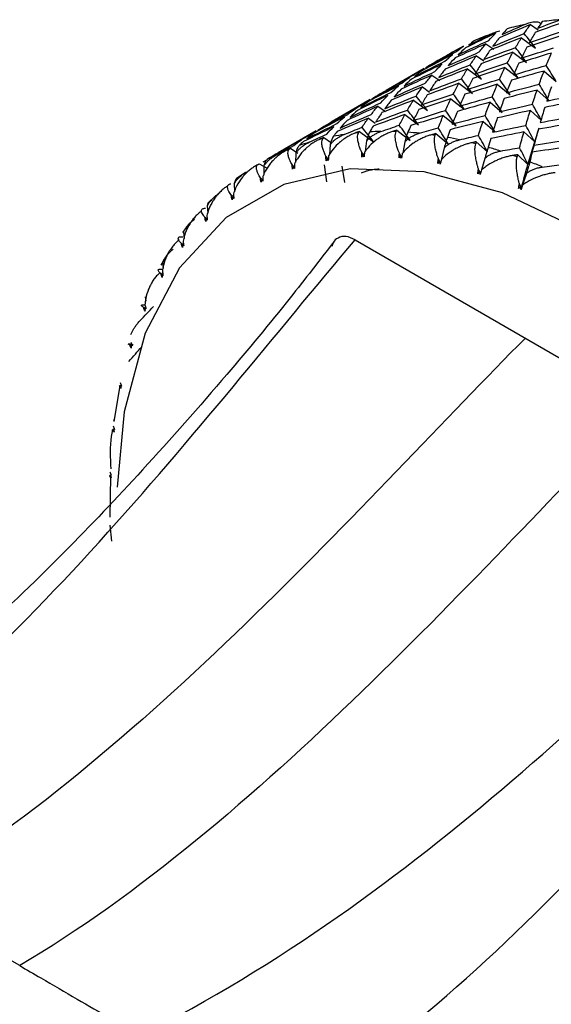
# Paper-space layout '_Isometric' of a CAD drawing. Units: millimetres. Extents: x -73 to 324, y -202 to 21.
# Drawn here: x 284 to 294, y -190 to -172 of the extents above; entities that cross this region are included whole.
import ezdxf

# ---------------------------------------------------------------- set-up
doc = ezdxf.new("R2010")
doc.units = ezdxf.units.MM

psp = doc.layouts.new('_Isometric')

# ---------------------------------------------------------------- linework, layer by layer
at = {"color": 7, "linetype": 'Continuous', "lineweight": 25}
for p, q in [((293.542, -171.972), (293.679, -172.069)), ((293.379, -172.211), (293.635, -172.399)), ((292.732, -172.322), (292.874, -172.419)), ((293.224, -172.472), (293.472, -172.66)), ((292.56, -172.539), (292.691, -172.632)), ((291.61, -172.769), (290.92, -173.168)), ((292.397, -172.778), (292.653, -172.966)), ((293.078, -172.754), (293.318, -172.942)), ((293.788, -172.817), (294.011, -173.004)), ((291.75, -172.889), (291.892, -172.986)), ((291.578, -173.106), (291.709, -173.199)), ((292.242, -173.039), (292.49, -173.227)), ((292.939, -173.058), (293.17, -173.246)), ((293.661, -173.165), (293.875, -173.35)), ((290.629, -173.336), (289.938, -173.735)), ((291.415, -173.345), (291.671, -173.533)), ((292.096, -173.321), (292.336, -173.509)), ((292.806, -173.384), (293.029, -173.571)), ((290.768, -173.456), (290.909, -173.553)), ((293.54, -173.533), (293.745, -173.716)), ((290.596, -173.673), (290.719, -173.761)), ((291.26, -173.606), (291.508, -173.794)), ((291.957, -173.625), (292.188, -173.813)), ((292.679, -173.731), (292.893, -173.916)), ((289.646, -173.903), (288.957, -174.301)), ((290.433, -173.912), (290.689, -174.1)), ((291.114, -173.888), (291.353, -174.076)), ((293.422, -173.923), (293.618, -174.104)), ((293.691, -173.852), (293.557, -174.304)), ((289.785, -174.023), (289.927, -174.119)), ((290.564, -174.086), (290.537, -174.279)), ((291.256, -174.105), (291.219, -174.306)), ((291.824, -173.951), (292.046, -174.138)), ((292.557, -174.1), (292.762, -174.283)), ((289.177, -174.219), (289.316, -174.306)), ((289.903, -174.153), (289.886, -174.337)), ((291.974, -174.211), (291.926, -174.417)), ((292.546, -174.137), (292.474, -174.118)), ((293.606, -174.163), (293.496, -174.512)), ((293.496, -174.512), (293.572, -174.259)), ((288.68, -174.464), (288.749, -174.431)), ((289.278, -174.306), (289.269, -174.479)), ((289.847, -174.405), (289.868, -174.42)), ((290.497, -174.339), (290.519, -174.355)), ((291.179, -174.358), (291.201, -174.376)), ((291.886, -174.462), (291.911, -174.483)), ((292.713, -174.402), (292.653, -174.612)), ((293.298, -174.376), (293.224, -174.349)), ((293.309, -174.335), (293.496, -174.512)), ((288.613, -174.5), (288.754, -174.582)), ((288.694, -174.544), (288.693, -174.705)), ((289.232, -174.555), (289.253, -174.569)), ((289.792, -174.522), (289.832, -174.828)), ((290.115, -174.542), (290.16, -174.841)), ((288.36, -174.657), (288.192, -174.775)), ((288.657, -174.789), (288.678, -174.802)), ((292.613, -174.65), (292.636, -174.671)), ((293.467, -174.677), (293.376, -174.94)), ((288.157, -174.864), (288.16, -175.011)), ((293.356, -174.92), (293.376, -174.94)), ((287.823, -175.078), (287.673, -175.221)), ((288.128, -175.105), (288.148, -175.116)), ((287.668, -175.265), (287.677, -175.397)), ((287.647, -175.499), (287.667, -175.509)), ((287.346, -175.58), (287.215, -175.747)), ((287.233, -175.743), (287.245, -175.859)), ((290.356, -175.88), (298.664, -180.676)), ((287.219, -175.97), (287.238, -175.978)), ((286.933, -176.157), (286.822, -176.344)), ((286.855, -176.295), (286.868, -176.393)), ((286.847, -176.513), (286.865, -176.52)), ((286.537, -176.916), (286.55, -176.996)), ((286.533, -177.125), (286.551, -177.131)), ((286.076, -178.53), (285.967, -179.177)), ((286.091, -178.534), (286.108, -178.538)), ((285.96, -179.147), (285.967, -179.175)), ((285.966, -179.324), (285.951, -179.322)), ((285.907, -180.16), (285.893, -180.16)), ((285.909, -180.174), (285.897, -180.919)), ((285.895, -181.062), (285.928, -181.353)), ((284.257, -189.058), (282.136, -187.833))]:
    psp.add_line(p, q, dxfattribs=at)
at = {"color": 7, "linetype": 'Continuous', "lineweight": 25, "flags": 128}
psp.add_lwpolyline([(294.51, -175.73), (293.036, -175.029), (291.608, -174.646), (290.267, -174.594), (289.056, -174.874), (288.01, -175.478), (287.161, -176.387), (286.536, -177.574), (286.154, -179.003), (286.028, -180.372)], dxfattribs=at)
at = {"color": 7, "linetype": 'Continuous', "lineweight": 25}
for centre, radius, start, end in [((294.424, -176.855), 4.981, 93.8758, 97.7044), ((294.347, -176.397), 4.517, 101.7065, 105.7932), ((294.267, -176.14), 4.247, 110.0185, 114.2765), ((290.908, -179.201), 5.287, 90.9189, 93.1205), ((290.909, -179.556), 5.643, 88.0597, 88.7465), ((290.811, -178.437), 4.516, 103.3515, 104.1482), ((290.853, -178.641), 4.724, 98.5183, 100.8915), ((290.887, -178.895), 4.981, 95.4169, 96.1633), ((290.885, -179.961), 6.048, 83.9389, 85.9517), ((290.832, -180.411), 6.502, 81.3348, 81.9597), ((290.745, -180.906), 7.004, 77.5941, 79.4194), ((290.73, -178.18), 4.246, 111.7324, 112.5626), ((290.768, -178.284), 4.357, 106.6532, 109.1578), ((290.459, -182.009), 8.144, 71.8531, 73.5038), ((290.705, -178.122), 4.184, 115.1608, 117.7343), ((290.698, -178.109), 4.168, 120.3542, 121.1947), ((290.012, -183.234), 9.449, 66.6581, 68.153), ((290.764, -178.199), 4.28, 128.9652, 129.7909)]:
    psp.add_arc(centre, radius, start, end, dxfattribs=at)
for points, knots in [([(293.431, -171.974), (293.458, -171.963), (293.515, -171.94), (293.575, -171.928), (293.607, -171.921)], [0, 0, 0, 0, 0.469626, 1, 1, 1, 1]), ([(293.607, -171.921), (293.624, -171.921), (293.656, -171.92), (293.703, -171.933), (293.731, -171.95), (293.734, -171.951)], [0, 0, 0, 0, 0.498208, 0.948264, 1, 1, 1, 1]), ([(292.813, -172.149), (292.839, -172.137), (292.895, -172.111), (292.954, -172.095), (292.985, -172.086)], [0, 0, 0, 0, 0.469626, 1, 1, 1, 1]), ([(291.032, -173.915), (291.011, -173.923), (290.965, -173.939), (290.895, -173.971), (290.83, -174.007), (290.768, -174.047), (290.685, -174.109), (290.599, -174.191), (290.547, -174.263), (290.527, -174.291)], [0, 0, 0, 0, 0.103667, 0.219732, 0.348233, 0.441798, 0.559439, 0.830423, 1, 1, 1, 1]), ([(290.564, -174.086), (290.576, -174.072), (290.601, -174.044), (290.646, -174.006), (290.699, -173.971), (290.758, -173.939), (290.801, -173.923), (290.823, -173.914)], [0, 0, 0, 0, 0.175088, 0.361886, 0.561216, 0.773743, 1, 1, 1, 1]), ([(290.62, -173.921), (290.615, -173.931), (290.605, -173.95), (290.59, -173.99), (290.577, -174.034), (290.568, -174.069), (290.564, -174.086)], [0, 0, 0, 0, 0.280667, 0.540074, 0.779356, 1, 1, 1, 1]), ([(291.158, -174.308), (291.151, -174.291), (291.135, -174.249), (291.112, -174.179), (291.096, -174.113), (291.088, -174.061), (291.083, -174.012), (291.084, -173.961), (291.095, -173.931), (291.1, -173.917)], [0, 0, 0, 0, 0.101803, 0.247092, 0.436062, 0.544584, 0.631035, 0.831329, 1, 1, 1, 1]), ([(289.707, -174.058), (289.687, -174.068), (289.643, -174.089), (289.577, -174.129), (289.517, -174.173), (289.461, -174.221), (289.387, -174.294), (289.312, -174.388), (289.27, -174.47), (289.254, -174.501)], [0, 0, 0, 0, 0.103667, 0.219732, 0.348233, 0.441798, 0.559439, 0.830423, 1, 1, 1, 1]), ([(289.824, -174.362), (289.816, -174.347), (289.799, -174.311), (289.774, -174.252), (289.758, -174.197), (289.75, -174.155), (289.746, -174.115), (289.749, -174.075), (289.762, -174.053), (289.768, -174.043)], [0, 0, 0, 0, 0.101803, 0.247092, 0.436062, 0.544584, 0.631035, 0.831329, 1, 1, 1, 1]), ([(290.353, -173.943), (290.331, -173.952), (290.286, -173.971), (290.219, -174.007), (290.156, -174.047), (290.097, -174.091), (290.018, -174.159), (289.938, -174.247), (289.891, -174.324), (289.872, -174.354)], [0, 0, 0, 0, 0.103667, 0.219732, 0.348233, 0.441798, 0.559439, 0.830423, 1, 1, 1, 1]), ([(289.903, -174.153), (289.914, -174.139), (289.938, -174.109), (289.981, -174.069), (290.032, -174.032), (290.09, -173.997), (290.132, -173.978), (290.154, -173.969)], [0, 0, 0, 0, 0.175088, 0.361886, 0.561216, 0.773743, 1, 1, 1, 1]), ([(289.961, -174.002), (289.955, -174.01), (289.944, -174.026), (289.929, -174.062), (289.915, -174.104), (289.907, -174.137), (289.903, -174.153)], [0, 0, 0, 0, 0.280667, 0.540074, 0.779356, 1, 1, 1, 1]), ([(290.475, -174.293), (290.468, -174.276), (290.451, -174.237), (290.427, -174.172), (290.411, -174.112), (290.402, -174.065), (290.398, -174.02), (290.4, -173.974), (290.412, -173.948), (290.417, -173.937)], [0, 0, 0, 0, 0.101803, 0.247092, 0.436062, 0.544584, 0.631035, 0.831329, 1, 1, 1, 1]), ([(291.741, -173.973), (291.719, -173.98), (291.672, -173.994), (291.601, -174.022), (291.534, -174.054), (291.469, -174.09), (291.382, -174.146), (291.291, -174.22), (291.234, -174.287), (291.211, -174.313)], [0, 0, 0, 0, 0.1036668, 0.2197319, 0.3482328, 0.4417984, 0.5594392, 0.8304226, 1, 1, 1, 1]), ([(291.312, -173.928), (291.308, -173.939), (291.298, -173.961), (291.284, -174.004), (291.27, -174.051), (291.261, -174.088), (291.256, -174.105)], [0, 0, 0, 0, 0.280667, 0.540074, 0.779356, 1, 1, 1, 1]), ([(291.256, -174.105), (291.269, -174.092), (291.295, -174.065), (291.343, -174.029), (291.396, -173.997), (291.457, -173.968), (291.501, -173.954), (291.524, -173.947)], [0, 0, 0, 0, 0.175088, 0.361886, 0.561216, 0.773743, 1, 1, 1, 1]), ([(291.867, -174.409), (291.86, -174.391), (291.845, -174.346), (291.824, -174.271), (291.809, -174.2), (291.801, -174.144), (291.797, -174.09), (291.797, -174.034), (291.807, -173.999), (291.811, -173.984)], [0, 0, 0, 0, 0.101803, 0.2470917, 0.4360619, 0.5445837, 0.6310352, 0.8313293, 1, 1, 1, 1]), ([(292.031, -174.021), (292.027, -174.034), (292.018, -174.058), (292.004, -174.105), (291.99, -174.155), (291.979, -174.193), (291.974, -174.211)], [0, 0, 0, 0, 0.280667, 0.540074, 0.779356, 1, 1, 1, 1]), ([(291.974, -174.211), (291.988, -174.198), (292.016, -174.172), (292.065, -174.139), (292.12, -174.109), (292.182, -174.084), (292.227, -174.072), (292.25, -174.066)], [0, 0, 0, 0, 0.175088, 0.361886, 0.561216, 0.773743, 1, 1, 1, 1]), ([(289.101, -174.259), (289.081, -174.27), (289.038, -174.293), (288.975, -174.337), (288.918, -174.384), (288.865, -174.436), (288.795, -174.514), (288.727, -174.614), (288.69, -174.7), (288.676, -174.733)], [0, 0, 0, 0, 0.1036667, 0.2197318, 0.3482326, 0.4417982, 0.559439, 0.8304225, 1, 1, 1, 1]), ([(289.208, -174.516), (289.201, -174.503), (289.183, -174.47), (289.158, -174.416), (289.142, -174.367), (289.134, -174.33), (289.132, -174.296), (289.136, -174.261), (289.151, -174.243), (289.158, -174.235)], [0, 0, 0, 0, 0.101803, 0.247092, 0.436062, 0.544584, 0.631035, 0.831329, 1, 1, 1, 1]), ([(289.278, -174.306), (289.289, -174.291), (289.311, -174.261), (289.353, -174.219), (289.401, -174.179), (289.457, -174.141), (289.498, -174.12), (289.52, -174.11)], [0, 0, 0, 0, 0.175088, 0.361886, 0.561216, 0.773743, 1, 1, 1, 1]), ([(289.338, -174.168), (289.332, -174.175), (289.32, -174.189), (289.304, -174.221), (289.29, -174.259), (289.282, -174.291), (289.278, -174.306)], [0, 0, 0, 0, 0.280667, 0.540074, 0.779356, 1, 1, 1, 1]), ([(292.474, -174.118), (292.451, -174.124), (292.404, -174.135), (292.331, -174.159), (292.262, -174.187), (292.195, -174.219), (292.105, -174.268), (292.008, -174.336), (291.946, -174.397), (291.922, -174.42)], [0, 0, 0, 0, 0.1036668, 0.2197319, 0.3482328, 0.4417984, 0.5594392, 0.8304226, 1, 1, 1, 1]), ([(292.596, -174.595), (292.59, -174.575), (292.576, -174.528), (292.557, -174.449), (292.544, -174.373), (292.536, -174.313), (292.532, -174.254), (292.533, -174.193), (292.542, -174.155), (292.546, -174.137)], [0, 0, 0, 0, 0.101803, 0.247092, 0.436062, 0.544584, 0.631035, 0.831329, 1, 1, 1, 1]), ([(292.772, -174.2), (292.768, -174.214), (292.76, -174.241), (292.745, -174.291), (292.73, -174.344), (292.719, -174.383), (292.713, -174.402)], [0, 0, 0, 0, 0.280667, 0.540074, 0.779356, 1, 1, 1, 1]), ([(292.713, -174.402), (292.728, -174.39), (292.757, -174.365), (292.807, -174.334), (292.864, -174.307), (292.927, -174.285), (292.972, -174.275), (292.996, -174.27)], [0, 0, 0, 0, 0.175088, 0.361886, 0.561216, 0.773743, 1, 1, 1, 1]), ([(288.694, -174.544), (288.705, -174.528), (288.726, -174.497), (288.765, -174.453), (288.812, -174.411), (288.866, -174.371), (288.906, -174.348), (288.926, -174.336)], [0, 0, 0, 0, 0.175088, 0.361886, 0.561216, 0.773743, 1, 1, 1, 1]), ([(288.758, -174.42), (288.751, -174.425), (288.738, -174.436), (288.72, -174.465), (288.706, -174.499), (288.698, -174.529), (288.694, -174.544)], [0, 0, 0, 0, 0.280667, 0.540074, 0.779356, 1, 1, 1, 1]), ([(289.868, -174.416), (289.861, -174.407), (289.846, -174.389), (289.832, -174.371), (289.824, -174.362)], [0, 0, 0, 0, 0.469182, 1, 1, 1, 1]), ([(290.519, -174.352), (290.512, -174.342), (290.498, -174.322), (290.483, -174.303), (290.475, -174.293)], [0, 0, 0, 0, 0.491967, 1, 1, 1, 1]), ([(293.224, -174.349), (293.202, -174.353), (293.154, -174.362), (293.079, -174.382), (293.009, -174.405), (292.94, -174.433), (292.846, -174.476), (292.745, -174.536), (292.678, -174.591), (292.653, -174.612)], [0, 0, 0, 0, 0.1036668, 0.2197319, 0.3482328, 0.4417984, 0.5594392, 0.8304226, 1, 1, 1, 1]), ([(293.34, -174.863), (293.335, -174.843), (293.323, -174.793), (293.306, -174.71), (293.294, -174.63), (293.288, -174.566), (293.285, -174.503), (293.286, -174.437), (293.294, -174.395), (293.298, -174.376)], [0, 0, 0, 0, 0.101803, 0.247092, 0.436062, 0.544584, 0.631035, 0.831329, 1, 1, 1, 1]), ([(288.539, -174.543), (288.52, -174.556), (288.478, -174.581), (288.418, -174.629), (288.363, -174.68), (288.313, -174.735), (288.248, -174.818), (288.186, -174.923), (288.155, -175.012), (288.143, -175.046)], [0, 0, 0, 0, 0.1036667, 0.2197318, 0.3482326, 0.4417982, 0.559439, 0.8304225, 1, 1, 1, 1]), ([(288.634, -174.754), (288.626, -174.742), (288.608, -174.713), (288.584, -174.665), (288.568, -174.622), (288.562, -174.59), (288.56, -174.561), (288.566, -174.532), (288.584, -174.518), (288.592, -174.512)], [0, 0, 0, 0, 0.101803, 0.2470917, 0.4360619, 0.5445837, 0.6310352, 0.8313293, 1, 1, 1, 1]), ([(289.253, -174.564), (289.246, -174.557), (289.231, -174.541), (289.217, -174.525), (289.208, -174.516)], [0, 0, 0, 0, 0.44557, 1, 1, 1, 1]), ([(290.468, -174.667), (290.49, -174.658), (290.531, -174.641), (290.585, -174.624), (290.647, -174.609), (290.716, -174.596), (290.769, -174.595), (290.794, -174.594)], [0, 0, 0, 0, 0.205289, 0.372056, 0.500415, 0.767141, 1, 1, 1, 1]), ([(293.528, -174.464), (293.524, -174.48), (293.517, -174.509), (293.502, -174.562), (293.486, -174.617), (293.473, -174.657), (293.467, -174.677)], [0, 0, 0, 0, 0.280667, 0.540074, 0.779356, 1, 1, 1, 1]), ([(293.467, -174.677), (293.482, -174.665), (293.512, -174.642), (293.564, -174.614), (293.623, -174.59), (293.687, -174.57), (293.732, -174.563), (293.756, -174.559)], [0, 0, 0, 0, 0.175088, 0.361886, 0.561216, 0.773743, 1, 1, 1, 1]), ([(288.157, -174.864), (288.166, -174.848), (288.186, -174.816), (288.223, -174.771), (288.268, -174.727), (288.32, -174.684), (288.358, -174.659), (288.378, -174.646)], [0, 0, 0, 0, 0.175088, 0.361886, 0.561216, 0.773743, 1, 1, 1, 1]), ([(288.224, -174.754), (288.217, -174.758), (288.202, -174.766), (288.183, -174.791), (288.168, -174.823), (288.16, -174.851), (288.157, -174.864)], [0, 0, 0, 0, 0.280667, 0.540074, 0.779356, 1, 1, 1, 1]), ([(288.678, -174.796), (288.671, -174.79), (288.657, -174.776), (288.642, -174.762), (288.634, -174.754)], [0, 0, 0, 0, 0.421144, 1, 1, 1, 1]), ([(293.988, -174.663), (293.965, -174.666), (293.917, -174.672), (293.841, -174.688), (293.769, -174.707), (293.698, -174.73), (293.602, -174.767), (293.496, -174.819), (293.425, -174.868), (293.398, -174.887)], [0, 0, 0, 0, 0.103667, 0.219732, 0.348233, 0.441798, 0.559439, 0.830423, 1, 1, 1, 1]), ([(288.025, -174.91), (288.006, -174.923), (287.966, -174.951), (287.908, -175.003), (287.857, -175.057), (287.81, -175.115), (287.75, -175.202), (287.694, -175.312), (287.669, -175.404), (287.659, -175.439)], [0, 0, 0, 0, 0.103667, 0.219732, 0.348233, 0.441798, 0.559439, 0.830423, 1, 1, 1, 1]), ([(288.104, -175.073), (288.097, -175.063), (288.079, -175.037), (288.055, -174.996), (288.041, -174.96), (288.036, -174.933), (288.036, -174.908), (288.044, -174.885), (288.064, -174.876), (288.073, -174.871)], [0, 0, 0, 0, 0.101803, 0.247092, 0.436062, 0.544584, 0.631035, 0.831329, 1, 1, 1, 1]), ([(287.668, -175.265), (287.677, -175.249), (287.695, -175.216), (287.731, -175.17), (287.773, -175.123), (287.823, -175.078), (287.86, -175.051), (287.88, -175.037)], [0, 0, 0, 0, 0.175088, 0.361886, 0.561216, 0.773743, 1, 1, 1, 1]), ([(287.741, -175.169), (287.732, -175.172), (287.716, -175.177), (287.696, -175.199), (287.679, -175.226), (287.672, -175.252), (287.668, -175.265)], [0, 0, 0, 0, 0.280667, 0.540074, 0.779356, 1, 1, 1, 1]), ([(288.147, -175.11), (288.142, -175.106), (288.127, -175.093), (288.113, -175.081), (288.104, -175.073)], [0, 0, 0, 0, 0.395955, 1, 1, 1, 1]), ([(287.563, -175.356), (287.545, -175.371), (287.506, -175.401), (287.452, -175.455), (287.403, -175.512), (287.36, -175.573), (287.305, -175.664), (287.255, -175.778), (287.235, -175.872), (287.227, -175.908)], [0, 0, 0, 0, 0.103667, 0.219732, 0.348233, 0.441798, 0.559439, 0.830423, 1, 1, 1, 1]), ([(287.624, -175.472), (287.617, -175.463), (287.599, -175.441), (287.577, -175.407), (287.564, -175.376), (287.56, -175.355), (287.562, -175.336), (287.573, -175.318), (287.595, -175.312), (287.605, -175.31)], [0, 0, 0, 0, 0.101803, 0.247092, 0.436062, 0.544584, 0.631035, 0.831329, 1, 1, 1, 1]), ([(287.233, -175.743), (287.242, -175.727), (287.259, -175.694), (287.292, -175.646), (287.332, -175.598), (287.379, -175.55), (287.415, -175.521), (287.434, -175.506)], [0, 0, 0, 0, 0.175088, 0.361886, 0.561216, 0.773743, 1, 1, 1, 1]), ([(287.666, -175.504), (287.661, -175.5), (287.647, -175.489), (287.633, -175.479), (287.624, -175.472)], [0, 0, 0, 0, 0.3701047, 1, 1, 1, 1]), ([(287.156, -175.878), (287.139, -175.894), (287.102, -175.926), (287.051, -175.983), (287.005, -176.043), (286.965, -176.106), (286.916, -176.201), (286.872, -176.318), (286.857, -176.414), (286.851, -176.451)], [0, 0, 0, 0, 0.103667, 0.219732, 0.348233, 0.441798, 0.559439, 0.830423, 1, 1, 1, 1]), ([(287.196, -175.947), (287.189, -175.94), (287.172, -175.922), (287.152, -175.894), (287.141, -175.87), (287.14, -175.854), (287.144, -175.84), (287.157, -175.828), (287.182, -175.826), (287.193, -175.824)], [0, 0, 0, 0, 0.101803, 0.247092, 0.436062, 0.544584, 0.631035, 0.831329, 1, 1, 1, 1]), ([(290.356, -175.88), (290.299, -175.854), (290.183, -175.801), (290.046, -175.837), (289.958, -175.907), (289.937, -175.979), (289.931, -176.002)], [0, 0, 0, 0, 0.2998961, 0.6045268, 0.8706256, 1, 1, 1, 1]), ([(289.967, -175.915), (289.704, -176.257), (289.07, -177.08), (287.911, -178.47), (286.544, -180.02), (284.99, -181.653), (283.271, -183.294), (281.213, -185.026), (279.714, -185.999), (278.904, -186.525)], [0, 0, 0, 0, 0.078278, 0.188454, 0.331482, 0.461879, 0.614191, 0.791689, 1, 1, 1, 1]), ([(286.855, -176.295), (286.863, -176.279), (286.878, -176.246), (286.91, -176.197), (286.948, -176.147), (286.993, -176.097), (287.027, -176.067), (287.045, -176.051)], [0, 0, 0, 0, 0.175088, 0.361886, 0.561216, 0.773743, 1, 1, 1, 1]), ([(287.237, -175.974), (287.233, -175.971), (287.219, -175.962), (287.205, -175.953), (287.196, -175.947)], [0, 0, 0, 0, 0.343766, 1, 1, 1, 1]), ([(286.825, -176.495), (286.818, -176.489), (286.802, -176.475), (286.784, -176.454), (286.775, -176.436), (286.776, -176.425), (286.783, -176.416), (286.8, -176.41), (286.827, -176.411), (286.84, -176.412)], [0, 0, 0, 0, 0.101803, 0.247092, 0.436062, 0.544584, 0.631035, 0.831329, 1, 1, 1, 1]), ([(286.809, -176.472), (286.792, -176.488), (286.757, -176.522), (286.708, -176.582), (286.666, -176.645), (286.63, -176.711), (286.585, -176.808), (286.548, -176.927), (286.538, -177.024), (286.534, -177.062)], [0, 0, 0, 0, 0.103667, 0.219732, 0.348233, 0.441798, 0.559439, 0.830423, 1, 1, 1, 1]), ([(286.864, -176.517), (286.86, -176.514), (286.847, -176.507), (286.834, -176.5), (286.825, -176.495)], [0, 0, 0, 0, 0.317214, 1, 1, 1, 1]), ([(286.513, -177.111), (286.506, -177.106), (286.49, -177.095), (286.476, -177.082), (286.47, -177.072), (286.473, -177.063), (286.493, -177.059), (286.53, -177.064), (286.547, -177.067)], [0, 0, 0, 0, 0.119541, 0.26361, 0.399108, 0.535031, 0.786384, 1, 1, 1, 1]), ([(286.55, -177.128), (286.547, -177.126), (286.534, -177.121), (286.522, -177.115), (286.513, -177.111)], [0, 0, 0, 0, 0.290858, 1, 1, 1, 1]), ([(286.28, -177.602), (286.286, -177.586), (286.299, -177.553), (286.327, -177.503), (286.36, -177.451), (286.401, -177.398), (286.432, -177.364), (286.448, -177.346)], [0, 0, 0, 0, 0.175088, 0.361886, 0.561216, 0.773743, 1, 1, 1, 1]), ([(286.262, -177.791), (286.256, -177.789), (286.243, -177.782), (286.229, -177.774), (286.227, -177.77), (286.233, -177.769), (286.246, -177.769), (286.269, -177.773), (286.303, -177.781), (286.318, -177.784)], [0, 0, 0, 0, 0.101803, 0.247092, 0.436062, 0.544584, 0.631036, 0.83133, 1, 1, 1, 1]), ([(286.108, -178.538), (286.105, -178.537), (286.094, -178.535), (286.082, -178.532), (286.074, -178.53)], [0, 0, 0, 0, 0.241335, 1, 1, 1, 1]), ([(285.941, -179.331), (285.934, -179.371), (285.893, -179.588), (285.903, -179.836), (285.911, -180.039)], [0, 0, 0, 0, 0.183394, 1, 1, 1, 1]), ([(284.257, -189.058), (284.386, -189.132), (284.734, -189.334), (285.286, -189.656), (285.886, -190.005), (286.269, -190.227), (286.447, -190.329)], [0, 0, 0, 0, 0.176225, 0.476607, 0.757386, 1, 1, 1, 1])]:
    psp.add_open_spline(points, degree=3, knots=knots, dxfattribs=at)
for points in [[(294.207, -171.905), (294.013, -171.974), (293.82, -172.044), (293.628, -172.116)], [(293.676, -172.04), (293.813, -171.987), (293.95, -171.935), (294.087, -171.885)], [(293.756, -171.918), (293.729, -171.958), (293.702, -171.998), (293.676, -172.04)], [(292.914, -172.126), (292.729, -172.215), (292.545, -172.305), (292.361, -172.398)], [(292.786, -172.26), (292.827, -172.214), (292.87, -172.169), (292.914, -172.126)], [(292.857, -172.368), (293.046, -172.289), (293.236, -172.212), (293.427, -172.137)], [(293.542, -171.972), (293.352, -172.051), (293.164, -172.132), (292.976, -172.214)], [(293.029, -172.151), (293.162, -172.091), (293.297, -172.032), (293.431, -171.974)], [(293.118, -172.05), (293.088, -172.083), (293.058, -172.116), (293.029, -172.151)], [(293.427, -172.137), (293.465, -172.08), (293.503, -172.025), (293.542, -171.972)], [(293.635, -172.399), (293.566, -172.311), (293.497, -172.224), (293.427, -172.137)], [(293.522, -172.3), (293.715, -172.232), (293.909, -172.165), (294.104, -172.1)], [(293.628, -172.116), (293.592, -172.176), (293.556, -172.237), (293.522, -172.3)], [(292.229, -172.522), (292.413, -172.433), (292.599, -172.346), (292.786, -172.26)], [(292.421, -172.347), (292.551, -172.28), (292.682, -172.214), (292.813, -172.149)], [(292.52, -172.268), (292.487, -172.293), (292.454, -172.32), (292.421, -172.347)], [(293.379, -172.211), (293.187, -172.285), (292.997, -172.361), (292.807, -172.438)], [(292.976, -172.214), (292.935, -172.264), (292.896, -172.315), (292.857, -172.368)], [(293.27, -172.391), (293.306, -172.329), (293.342, -172.269), (293.379, -172.211)], [(294.06, -172.187), (293.865, -172.251), (293.67, -172.316), (293.476, -172.384)], [(291.642, -172.76), (291.822, -172.662), (292.002, -172.565), (292.184, -172.47)], [(292.327, -172.365), (292.147, -172.464), (291.968, -172.564), (291.79, -172.666)], [(291.856, -172.628), (291.983, -172.554), (292.11, -172.481), (292.237, -172.409)], [(292.047, -172.717), (292.234, -172.634), (292.422, -172.552), (292.611, -172.471)], [(292.732, -172.322), (292.545, -172.406), (292.358, -172.491), (292.172, -172.579)], [(292.184, -172.47), (292.231, -172.433), (292.278, -172.398), (292.327, -172.365)], [(292.361, -172.398), (292.316, -172.437), (292.272, -172.479), (292.229, -172.522)], [(292.611, -172.471), (292.65, -172.42), (292.691, -172.37), (292.732, -172.322)], [(293.224, -172.472), (293.031, -172.541), (292.838, -172.611), (292.646, -172.683)], [(292.694, -172.607), (292.885, -172.533), (293.077, -172.461), (293.27, -172.391)], [(292.807, -172.438), (292.768, -172.492), (292.731, -172.549), (292.694, -172.607)], [(293.121, -172.667), (293.155, -172.6), (293.189, -172.535), (293.224, -172.472)], [(293.472, -172.66), (293.406, -172.57), (293.338, -172.48), (293.27, -172.391)], [(293.921, -172.491), (293.724, -172.55), (293.528, -172.61), (293.332, -172.672)], [(293.476, -172.384), (293.442, -172.448), (293.408, -172.515), (293.375, -172.583)], [(293.375, -172.583), (293.57, -172.519), (293.766, -172.457), (293.962, -172.397)], [(293.828, -172.716), (293.858, -172.64), (293.889, -172.565), (293.921, -172.491)], [(291.439, -172.914), (291.621, -172.82), (291.804, -172.728), (291.988, -172.638)], [(292.124, -172.518), (291.941, -172.612), (291.76, -172.708), (291.579, -172.805)], [(291.79, -172.666), (291.74, -172.696), (291.69, -172.727), (291.642, -172.76)], [(291.988, -172.638), (292.033, -172.596), (292.078, -172.557), (292.124, -172.518)], [(292.56, -172.539), (292.37, -172.618), (292.182, -172.699), (291.994, -172.781)], [(292.172, -172.579), (292.13, -172.623), (292.088, -172.669), (292.047, -172.717)], [(292.445, -172.704), (292.483, -172.647), (292.521, -172.592), (292.56, -172.539)], [(292.539, -172.867), (292.733, -172.799), (292.927, -172.732), (293.121, -172.667)], [(293.318, -172.942), (293.253, -172.85), (293.188, -172.758), (293.121, -172.667)], [(293.332, -172.672), (293.299, -172.742), (293.267, -172.814), (293.236, -172.887)], [(291.246, -173.089), (291.431, -173), (291.617, -172.913), (291.804, -172.827)], [(291.931, -172.693), (291.747, -172.782), (291.563, -172.872), (291.379, -172.965)], [(291.408, -172.89), (291.458, -172.858), (291.508, -172.828), (291.559, -172.799)], [(291.579, -172.805), (291.531, -172.839), (291.485, -172.876), (291.439, -172.914)], [(291.804, -172.827), (291.845, -172.781), (291.888, -172.736), (291.931, -172.693)], [(292.397, -172.778), (292.205, -172.852), (292.014, -172.928), (291.824, -173.005)], [(291.875, -172.935), (292.064, -172.856), (292.254, -172.779), (292.445, -172.704)], [(291.994, -172.781), (291.953, -172.83), (291.914, -172.882), (291.875, -172.935)], [(292.288, -172.958), (292.324, -172.896), (292.36, -172.836), (292.397, -172.778)], [(292.653, -172.966), (292.584, -172.878), (292.515, -172.791), (292.445, -172.704)], [(293.078, -172.754), (292.883, -172.818), (292.688, -172.883), (292.494, -172.951)], [(292.646, -172.683), (292.61, -172.743), (292.574, -172.804), (292.539, -172.867)], [(292.98, -172.964), (293.012, -172.892), (293.045, -172.822), (293.078, -172.754)], [(293.788, -172.817), (293.59, -172.871), (293.392, -172.926), (293.195, -172.983)], [(293.236, -172.887), (293.432, -172.828), (293.63, -172.771), (293.828, -172.716)], [(293.699, -173.057), (293.728, -172.975), (293.758, -172.895), (293.788, -172.817)], [(294.011, -173.004), (293.95, -172.908), (293.889, -172.812), (293.828, -172.716)], [(291.345, -172.932), (291.165, -173.03), (290.986, -173.131), (290.808, -173.233)], [(290.874, -173.195), (291.051, -173.091), (291.229, -172.99), (291.408, -172.89)], [(291.75, -172.889), (291.562, -172.973), (291.376, -173.058), (291.19, -173.146)], [(291.202, -173.037), (291.249, -173), (291.296, -172.965), (291.345, -172.932)], [(291.379, -172.965), (291.334, -173.004), (291.29, -173.045), (291.246, -173.089)], [(291.629, -173.038), (291.668, -172.987), (291.709, -172.937), (291.75, -172.889)], [(291.712, -173.174), (291.903, -173.1), (292.095, -173.028), (292.288, -172.958)], [(291.824, -173.005), (291.786, -173.059), (291.749, -173.116), (291.712, -173.174)], [(292.49, -173.227), (292.424, -173.137), (292.356, -173.047), (292.288, -172.958)], [(292.494, -172.951), (292.46, -173.015), (292.426, -173.082), (292.393, -173.15)], [(292.393, -173.15), (292.588, -173.086), (292.784, -173.024), (292.98, -172.964)], [(293.17, -173.246), (293.107, -173.152), (293.044, -173.058), (292.98, -172.964)], [(293.195, -172.983), (293.164, -173.058), (293.133, -173.134), (293.103, -173.213)], [(290.457, -173.481), (290.639, -173.387), (290.822, -173.295), (291.006, -173.205)], [(291.142, -173.085), (290.959, -173.179), (290.778, -173.275), (290.597, -173.372)], [(290.66, -173.327), (290.839, -173.229), (291.02, -173.132), (291.202, -173.037)], [(291.006, -173.205), (291.051, -173.163), (291.096, -173.124), (291.142, -173.085)], [(291.578, -173.106), (291.388, -173.185), (291.199, -173.266), (291.012, -173.348)], [(291.065, -173.284), (291.252, -173.201), (291.44, -173.119), (291.629, -173.038)], [(291.19, -173.146), (291.148, -173.19), (291.106, -173.236), (291.065, -173.284)], [(291.463, -173.271), (291.5, -173.214), (291.539, -173.159), (291.578, -173.106)], [(292.242, -173.039), (292.049, -173.108), (291.856, -173.178), (291.664, -173.25)], [(292.139, -173.234), (292.173, -173.167), (292.207, -173.102), (292.242, -173.039)], [(292.939, -173.058), (292.742, -173.117), (292.546, -173.177), (292.35, -173.239)], [(292.845, -173.283), (292.876, -173.206), (292.907, -173.132), (292.939, -173.058)], [(293.661, -173.164), (293.462, -173.213), (293.263, -173.263), (293.064, -173.315)], [(293.103, -173.213), (293.301, -173.159), (293.5, -173.107), (293.699, -173.057)], [(293.576, -173.419), (293.604, -173.333), (293.632, -173.248), (293.661, -173.164)], [(293.875, -173.349), (293.817, -173.252), (293.758, -173.154), (293.699, -173.057)], [(293.921, -173.102), (293.892, -173.187), (293.864, -173.273), (293.837, -173.362)], [(290.949, -173.26), (290.765, -173.349), (290.58, -173.439), (290.397, -173.531)], [(290.426, -173.457), (290.476, -173.425), (290.526, -173.395), (290.577, -173.366)], [(290.597, -173.372), (290.549, -173.406), (290.502, -173.443), (290.457, -173.481)], [(290.808, -173.233), (290.758, -173.263), (290.708, -173.294), (290.66, -173.327)], [(290.822, -173.394), (290.863, -173.348), (290.906, -173.303), (290.949, -173.26)], [(291.415, -173.345), (291.223, -173.419), (291.032, -173.494), (290.842, -173.572)], [(290.893, -173.502), (291.082, -173.423), (291.272, -173.346), (291.463, -173.271)], [(291.012, -173.348), (290.971, -173.397), (290.931, -173.449), (290.893, -173.502)], [(291.306, -173.525), (291.342, -173.463), (291.378, -173.403), (291.415, -173.345)], [(291.671, -173.533), (291.602, -173.445), (291.533, -173.358), (291.463, -173.271)], [(292.096, -173.321), (291.901, -173.385), (291.706, -173.45), (291.512, -173.517)], [(291.557, -173.434), (291.751, -173.366), (291.945, -173.299), (292.139, -173.234)], [(291.664, -173.25), (291.628, -173.31), (291.592, -173.371), (291.557, -173.434)], [(291.998, -173.531), (292.03, -173.459), (292.063, -173.389), (292.096, -173.321)], [(292.336, -173.509), (292.271, -173.417), (292.205, -173.325), (292.139, -173.234)], [(292.806, -173.384), (292.608, -173.438), (292.41, -173.493), (292.213, -173.55)], [(292.35, -173.239), (292.317, -173.309), (292.285, -173.381), (292.254, -173.454)], [(292.254, -173.454), (292.45, -173.395), (292.648, -173.338), (292.845, -173.283)], [(292.717, -173.624), (292.746, -173.542), (292.776, -173.462), (292.806, -173.384)], [(293.029, -173.571), (292.968, -173.475), (292.907, -173.379), (292.845, -173.283)], [(293.064, -173.315), (293.034, -173.395), (293.005, -173.477), (292.976, -173.56)], [(294.404, -173.356), (294.203, -173.395), (294.002, -173.435), (293.801, -173.477)], [(293.837, -173.362), (294.037, -173.318), (294.238, -173.276), (294.439, -173.236)], [(290.363, -173.499), (290.183, -173.597), (290.004, -173.698), (289.826, -173.8)], [(289.892, -173.762), (290.069, -173.658), (290.247, -173.557), (290.426, -173.457)], [(290.768, -173.456), (290.58, -173.54), (290.394, -173.625), (290.208, -173.712)], [(290.22, -173.604), (290.266, -173.567), (290.314, -173.532), (290.363, -173.499)], [(290.264, -173.655), (290.449, -173.567), (290.635, -173.48), (290.822, -173.394)], [(290.397, -173.531), (290.352, -173.571), (290.308, -173.612), (290.264, -173.655)], [(290.647, -173.605), (290.686, -173.554), (290.726, -173.504), (290.768, -173.456)], [(290.73, -173.741), (290.921, -173.667), (291.113, -173.595), (291.306, -173.525)], [(291.508, -173.794), (291.442, -173.704), (291.374, -173.614), (291.306, -173.525)], [(291.512, -173.517), (291.478, -173.582), (291.444, -173.649), (291.411, -173.717)], [(291.411, -173.717), (291.606, -173.653), (291.802, -173.591), (291.998, -173.531)], [(292.188, -173.813), (292.125, -173.719), (292.062, -173.625), (291.998, -173.531)], [(292.213, -173.55), (292.182, -173.625), (292.151, -173.701), (292.121, -173.779)], [(293.54, -173.533), (293.339, -173.577), (293.139, -173.622), (292.939, -173.669)], [(292.976, -173.56), (293.176, -173.511), (293.376, -173.464), (293.576, -173.419)], [(293.457, -173.803), (293.484, -173.711), (293.512, -173.621), (293.54, -173.533)], [(293.745, -173.716), (293.689, -173.617), (293.633, -173.518), (293.576, -173.419)], [(293.801, -173.477), (293.773, -173.567), (293.746, -173.659), (293.719, -173.752)], [(290.159, -173.652), (289.977, -173.746), (289.796, -173.841), (289.615, -173.939)], [(289.678, -173.894), (289.857, -173.796), (290.038, -173.699), (290.22, -173.604)], [(290.024, -173.772), (290.068, -173.73), (290.114, -173.691), (290.159, -173.652)], [(290.595, -173.673), (290.406, -173.752), (290.217, -173.833), (290.029, -173.915)], [(290.083, -173.851), (290.27, -173.768), (290.458, -173.686), (290.647, -173.605)], [(290.208, -173.712), (290.166, -173.757), (290.124, -173.803), (290.083, -173.851)], [(290.481, -173.838), (290.518, -173.781), (290.557, -173.726), (290.595, -173.673)], [(291.26, -173.606), (291.067, -173.675), (290.874, -173.745), (290.682, -173.817)], [(290.842, -173.572), (290.804, -173.626), (290.767, -173.683), (290.73, -173.741)], [(291.157, -173.8), (291.191, -173.734), (291.225, -173.669), (291.26, -173.606)], [(291.957, -173.625), (291.76, -173.684), (291.564, -173.744), (291.368, -173.806)], [(291.863, -173.85), (291.894, -173.773), (291.925, -173.698), (291.957, -173.625)], [(292.679, -173.731), (292.48, -173.78), (292.281, -173.83), (292.082, -173.882)], [(292.121, -173.779), (292.319, -173.726), (292.518, -173.674), (292.717, -173.624)], [(292.594, -173.986), (292.622, -173.9), (292.65, -173.815), (292.679, -173.731)], [(292.893, -173.916), (292.835, -173.819), (292.776, -173.721), (292.717, -173.624)], [(292.939, -173.669), (292.91, -173.754), (292.882, -173.84), (292.854, -173.929)], [(293.719, -173.752), (293.921, -173.713), (294.123, -173.676), (294.325, -173.641)], [(289.967, -173.827), (289.782, -173.916), (289.598, -174.006), (289.415, -174.098)], [(289.474, -174.048), (289.657, -173.954), (289.84, -173.862), (290.024, -173.772)], [(289.826, -173.8), (289.776, -173.83), (289.726, -173.861), (289.678, -173.894)], [(289.839, -173.961), (289.881, -173.915), (289.924, -173.87), (289.967, -173.827)], [(290.029, -173.915), (290.006, -173.943), (289.983, -173.972), (289.961, -174.002)], [(290.154, -173.969), (290.262, -173.924), (290.372, -173.881), (290.481, -173.838)], [(290.433, -173.912), (290.406, -173.922), (290.379, -173.933), (290.353, -173.943)], [(290.417, -173.937), (290.422, -173.928), (290.427, -173.92), (290.433, -173.912)], [(290.689, -174.1), (290.62, -174.012), (290.551, -173.925), (290.481, -173.838)], [(290.682, -173.817), (290.661, -173.851), (290.641, -173.886), (290.62, -173.921)], [(290.823, -173.914), (290.934, -173.876), (291.046, -173.838), (291.157, -173.8)], [(291.114, -173.888), (291.087, -173.897), (291.059, -173.906), (291.032, -173.915)], [(291.1, -173.917), (291.105, -173.907), (291.109, -173.898), (291.114, -173.888)], [(291.353, -174.076), (291.289, -173.984), (291.223, -173.892), (291.157, -173.8)], [(291.368, -173.806), (291.349, -173.846), (291.331, -173.887), (291.312, -173.928)], [(291.524, -173.947), (291.637, -173.914), (291.75, -173.882), (291.863, -173.85)], [(292.046, -174.138), (291.986, -174.042), (291.925, -173.946), (291.863, -173.85)], [(292.082, -173.882), (292.065, -173.928), (292.048, -173.974), (292.031, -174.021)], [(293.422, -173.923), (293.221, -173.962), (293.02, -174.002), (292.819, -174.044)], [(292.854, -173.929), (293.055, -173.885), (293.256, -173.843), (293.457, -173.803)], [(293.343, -174.208), (293.369, -174.111), (293.396, -174.016), (293.422, -173.923)], [(293.618, -174.104), (293.566, -174.003), (293.512, -173.903), (293.457, -173.803)], [(293.685, -173.874), (293.658, -173.969), (293.632, -174.065), (293.606, -174.163)], [(294.291, -173.768), (294.089, -173.801), (293.887, -173.837), (293.685, -173.874)], [(289.38, -174.066), (289.201, -174.164), (289.022, -174.265), (288.844, -174.367)], [(288.91, -174.329), (289.087, -174.225), (289.265, -174.124), (289.444, -174.024)], [(289.238, -174.171), (289.284, -174.134), (289.332, -174.099), (289.38, -174.066)], [(289.415, -174.098), (289.389, -174.121), (289.364, -174.144), (289.338, -174.168)], [(289.444, -174.024), (289.493, -173.992), (289.544, -173.962), (289.595, -173.933)], [(289.615, -173.939), (289.567, -173.973), (289.52, -174.01), (289.474, -174.048)], [(289.52, -174.11), (289.626, -174.06), (289.733, -174.01), (289.839, -173.961)], [(289.785, -174.023), (289.759, -174.035), (289.733, -174.046), (289.707, -174.058)], [(289.768, -174.043), (289.774, -174.036), (289.78, -174.03), (289.785, -174.023)], [(291.824, -173.951), (291.796, -173.958), (291.769, -173.966), (291.741, -173.973)], [(291.811, -173.984), (291.815, -173.973), (291.82, -173.962), (291.824, -173.951)], [(292.25, -174.066), (292.364, -174.039), (292.479, -174.012), (292.594, -173.986)], [(292.557, -174.1), (292.529, -174.106), (292.502, -174.112), (292.474, -174.118)], [(292.546, -174.137), (292.55, -174.125), (292.554, -174.112), (292.557, -174.1)], [(292.762, -174.283), (292.707, -174.184), (292.651, -174.085), (292.594, -173.986)], [(292.819, -174.044), (292.803, -174.096), (292.787, -174.148), (292.772, -174.2)], [(293.606, -174.163), (293.808, -174.129), (294.011, -174.097), (294.214, -174.067)], [(288.926, -174.336), (289.03, -174.28), (289.134, -174.225), (289.238, -174.171)], [(289.177, -174.219), (289.152, -174.232), (289.127, -174.245), (289.101, -174.259)], [(289.158, -174.235), (289.165, -174.23), (289.171, -174.225), (289.177, -174.219)], [(292.996, -174.27), (293.111, -174.249), (293.227, -174.228), (293.343, -174.208)], [(293.496, -174.512), (293.446, -174.411), (293.395, -174.309), (293.343, -174.208)], [(294.181, -174.2), (293.978, -174.229), (293.775, -174.259), (293.572, -174.292)], [(288.844, -174.367), (288.815, -174.384), (288.786, -174.401), (288.758, -174.42)], [(289.829, -174.447), (289.824, -174.418), (289.822, -174.389), (289.824, -174.362)], [(289.847, -174.405), (289.84, -174.419), (289.835, -174.433), (289.829, -174.447)], [(289.867, -174.44), (289.86, -174.428), (289.853, -174.417), (289.847, -174.405)], [(289.872, -174.354), (289.87, -174.381), (289.868, -174.41), (289.867, -174.44)], [(290.477, -174.378), (290.473, -174.349), (290.473, -174.32), (290.475, -174.293)], [(290.497, -174.339), (290.49, -174.352), (290.483, -174.365), (290.477, -174.378)], [(290.517, -174.377), (290.51, -174.364), (290.503, -174.352), (290.497, -174.339)], [(290.527, -174.291), (290.523, -174.319), (290.52, -174.347), (290.517, -174.377)], [(291.156, -174.395), (291.153, -174.365), (291.154, -174.336), (291.158, -174.308)], [(291.179, -174.358), (291.171, -174.37), (291.163, -174.382), (291.156, -174.395)], [(291.206, -174.38), (291.19, -174.356), (291.174, -174.332), (291.158, -174.308)], [(291.197, -174.398), (291.191, -174.385), (291.185, -174.371), (291.179, -174.358)], [(291.211, -174.313), (291.206, -174.341), (291.202, -174.369), (291.197, -174.398)], [(291.86, -174.496), (291.859, -174.466), (291.861, -174.437), (291.867, -174.409)], [(291.886, -174.462), (291.877, -174.473), (291.868, -174.484), (291.86, -174.496)], [(291.911, -174.483), (291.896, -174.459), (291.882, -174.434), (291.867, -174.409)], [(291.903, -174.505), (291.897, -174.49), (291.891, -174.476), (291.886, -174.462)], [(291.922, -174.42), (291.916, -174.448), (291.909, -174.476), (291.903, -174.505)], [(293.309, -174.335), (293.281, -174.339), (293.253, -174.344), (293.224, -174.349)], [(293.298, -174.376), (293.302, -174.362), (293.305, -174.348), (293.309, -174.335)], [(293.496, -174.512), (293.52, -174.438), (293.546, -174.364), (293.572, -174.292)], [(293.572, -174.292), (293.558, -174.349), (293.543, -174.406), (293.528, -174.464)], [(288.592, -174.512), (288.599, -174.508), (288.606, -174.504), (288.613, -174.5)], [(289.217, -174.599), (289.211, -174.571), (289.208, -174.543), (289.208, -174.516)], [(289.232, -174.555), (289.226, -174.57), (289.222, -174.585), (289.217, -174.599)], [(289.253, -174.588), (289.245, -174.577), (289.238, -174.566), (289.232, -174.555)], [(289.254, -174.501), (289.253, -174.529), (289.252, -174.558), (289.253, -174.588)], [(292.585, -174.681), (292.586, -174.65), (292.589, -174.622), (292.596, -174.595)], [(292.636, -174.671), (292.623, -174.645), (292.609, -174.62), (292.596, -174.595)], [(292.653, -174.612), (292.645, -174.639), (292.637, -174.667), (292.629, -174.694)], [(293.376, -174.94), (293.416, -174.794), (293.456, -174.651), (293.496, -174.512)], [(293.756, -174.559), (293.872, -174.543), (293.989, -174.528), (294.105, -174.513)], [(288.646, -174.835), (288.638, -174.807), (288.634, -174.78), (288.634, -174.754)], [(288.657, -174.789), (288.653, -174.804), (288.649, -174.82), (288.646, -174.835)], [(288.679, -174.819), (288.671, -174.809), (288.664, -174.799), (288.657, -174.789)], [(288.676, -174.733), (288.676, -174.76), (288.677, -174.789), (288.679, -174.819)], [(292.613, -174.65), (292.604, -174.66), (292.594, -174.67), (292.585, -174.681)], [(292.629, -174.694), (292.624, -174.679), (292.618, -174.665), (292.613, -174.65)], [(288.073, -174.871), (288.081, -174.868), (288.088, -174.866), (288.096, -174.863)], [(293.325, -174.948), (293.327, -174.918), (293.332, -174.889), (293.34, -174.863)], [(293.356, -174.92), (293.345, -174.929), (293.335, -174.939), (293.325, -174.948)], [(293.376, -174.94), (293.364, -174.915), (293.352, -174.889), (293.34, -174.863)], [(293.369, -174.966), (293.365, -174.951), (293.36, -174.936), (293.356, -174.92)], [(293.398, -174.887), (293.388, -174.913), (293.379, -174.94), (293.369, -174.966)], [(293.369, -174.966), (293.372, -174.958), (293.374, -174.949), (293.376, -174.94)], [(293.376, -174.94), (293.383, -174.922), (293.391, -174.905), (293.398, -174.887)], [(288.119, -175.152), (288.111, -175.125), (288.106, -175.099), (288.104, -175.073)], [(288.128, -175.105), (288.124, -175.12), (288.122, -175.136), (288.119, -175.152)], [(288.149, -175.131), (288.142, -175.122), (288.135, -175.113), (288.128, -175.105)], [(288.143, -175.046), (288.144, -175.073), (288.146, -175.101), (288.149, -175.131)], [(287.605, -175.31), (287.614, -175.308), (287.623, -175.307), (287.632, -175.305)], [(287.641, -175.547), (287.632, -175.522), (287.626, -175.497), (287.624, -175.472)], [(287.647, -175.499), (287.645, -175.515), (287.643, -175.531), (287.641, -175.547)], [(287.668, -175.522), (287.661, -175.514), (287.654, -175.506), (287.647, -175.499)], [(287.659, -175.439), (287.661, -175.465), (287.664, -175.493), (287.668, -175.522)], [(279.933, -186.569), (284.266, -183.591), (287.508, -179.239), (290.356, -175.88)], [(287.193, -175.824), (287.203, -175.824), (287.213, -175.824), (287.223, -175.824)], [(287.216, -176.019), (287.206, -175.995), (287.2, -175.971), (287.196, -175.947)], [(287.219, -175.97), (287.218, -175.986), (287.217, -176.002), (287.216, -176.019)], [(287.24, -175.989), (287.233, -175.982), (287.226, -175.976), (287.219, -175.97)], [(287.227, -175.908), (287.23, -175.933), (287.234, -175.96), (287.24, -175.989)], [(286.847, -176.563), (286.836, -176.541), (286.829, -176.518), (286.825, -176.495)], [(286.847, -176.513), (286.846, -176.529), (286.846, -176.546), (286.847, -176.563)], [(286.867, -176.528), (286.86, -176.523), (286.853, -176.518), (286.847, -176.513)], [(286.851, -176.451), (286.855, -176.475), (286.86, -176.501), (286.867, -176.528)], [(286.448, -177.346), (286.529, -177.261), (286.61, -177.176), (286.692, -177.092)], [(286.536, -177.174), (286.525, -177.154), (286.517, -177.133), (286.513, -177.111)], [(286.533, -177.125), (286.533, -177.141), (286.534, -177.158), (286.536, -177.174)], [(286.553, -177.136), (286.546, -177.132), (286.539, -177.128), (286.533, -177.125)], [(286.534, -177.062), (286.539, -177.085), (286.545, -177.11), (286.553, -177.136)], [(293.449, -177.665), (290.635, -180.485), (286.461, -185.29), (282.136, -187.833)], [(286.244, -178.087), (286.321, -177.998), (286.398, -177.91), (286.476, -177.822)], [(286.286, -177.85), (286.274, -177.831), (286.267, -177.812), (286.262, -177.791)], [(286.282, -177.798), (286.275, -177.796), (286.268, -177.794), (286.262, -177.791)], [(286.279, -177.737), (286.283, -177.759), (286.29, -177.782), (286.299, -177.808)], [(286.281, -177.8), (286.282, -177.817), (286.283, -177.833), (286.286, -177.85)], [(286.299, -177.808), (286.292, -177.805), (286.286, -177.802), (286.281, -177.8)], [(286.098, -178.583), (286.087, -178.567), (286.079, -178.549), (286.074, -178.53)], [(286.086, -178.471), (286.091, -178.492), (286.098, -178.514), (286.108, -178.538)], [(286.091, -178.534), (286.093, -178.551), (286.095, -178.567), (286.098, -178.583)], [(286.108, -178.538), (286.102, -178.537), (286.096, -178.535), (286.091, -178.534)], [(295.571, -178.89), (292.756, -181.709), (288.583, -186.515), (284.257, -189.058)], [(285.958, -179.259), (285.963, -179.278), (285.971, -179.299), (285.981, -179.322)], [(285.975, -179.37), (285.964, -179.355), (285.956, -179.339), (285.951, -179.322)], [(285.966, -179.321), (285.968, -179.337), (285.972, -179.354), (285.975, -179.37)], [(285.981, -179.322), (285.975, -179.321), (285.97, -179.321), (285.966, -179.321)], [(285.918, -180.203), (285.907, -180.19), (285.898, -180.176), (285.893, -180.16)], [(285.895, -180.095), (285.901, -180.112), (285.909, -180.131), (285.919, -180.152)], [(285.919, -180.152), (285.914, -180.153), (285.91, -180.154), (285.906, -180.155)], [(285.906, -180.155), (285.909, -180.171), (285.913, -180.187), (285.918, -180.203)], [(286.447, -190.329), (291.523, -187.78), (295.325, -183.751), (298.664, -180.676)], [(287.792, -192.647), (291.798, -190.335), (295.569, -186.6), (299.106, -181.442)]]:
    psp.add_open_spline(points, degree=3, dxfattribs=at)

doc.saveas('drawing.dxf')
